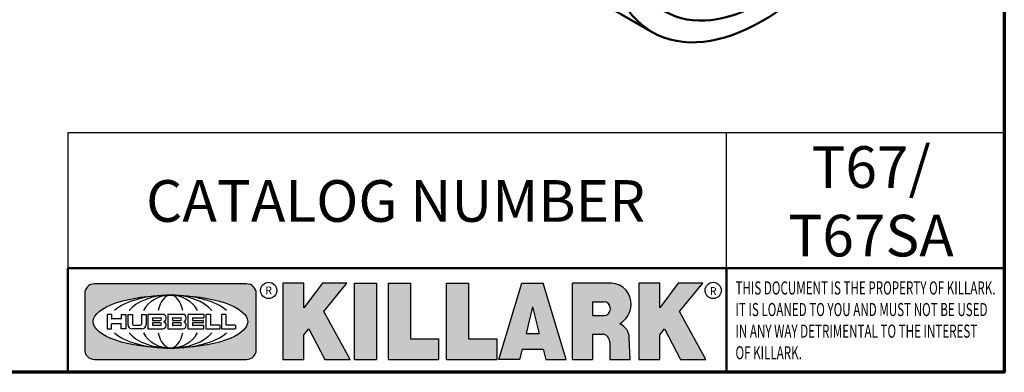
# Model space of a CAD drawing. Units: inches. Extents: x 0.1 to 21.9, y 0.1 to 16.9.
# Drawn here: x 16.9 to 21.6, y 0.4 to 2.1 of the extents above; entities that cross this region are included whole.
import ezdxf

# ---------------------------------------------------------------- set-up
doc = ezdxf.new("R2010")
doc.units = ezdxf.units.IN
doc.header["$MEASUREMENT"] = 0
for name, color, linetype, lineweight in [('256', 7, 'Continuous', 25), ('Border (ANSI)', 7, 'Continuous', 70), ('Hatch (ANSI)', 7, 'Continuous', 18), ('Sketch Geometry (ANSI)', 7, 'Continuous', 25), ('Symbol (ANSI)', 7, 'Continuous', 25), ('Title (ANSI)', 7, 'Continuous', 50), ('Visible (ANSI)', 7, 'Continuous', 50)]:
    doc.layers.add(name, color=color, linetype=linetype, lineweight=lineweight)
doc.styles.add('Note Text (ANSI)', font='tahoma.ttf')

# ---------------------------------------------------------------- blocks, each defined once
blk = doc.blocks.new('Borders Default Border')
at = {"layer": 'Border (ANSI)', "flags": 128}
blk.add_lwpolyline([(0.3937007874015748, 0.3937007874015748), (0.3937007874015748, 16.60629933274637), (21.60629963311623, 16.60629933274637), (21.60629963311623, 0.3937007874015748), (0.3937007874015748, 0.3937007874015748)], dxfattribs=at)
blk = doc.blocks.new('Title Blocks Web Title Block')
at = {"layer": 'Hatch (ANSI)'}
h = blk.add_hatch(color=256, dxfattribs=at)
edge = h.paths.add_edge_path(flags=0)
edge.add_ellipse((12.29588673067046, 2.130043194074673), major_axis=(-0.371093749999998, 0), ratio=0.3421052631578949, start_angle=0, end_angle=360)
edge = h.paths.add_edge_path()
edge.add_line((12.66169529232895, 2.311437519402524), (11.93003588844985, 2.311442776948212))
edge.add_arc((11.93003588844985, 2.265072728872298), 0.04637004807591413, 90.00000000000173, 180)
edge.add_line((11.88366584037393, 2.265072728872298), (11.88366584037393, 1.995096023559378))
edge.add_arc((11.93005255327688, 1.995105366750436), 0.04638671384389817, 180.01154049023, 270.0321256524648)
edge.add_line((11.93007856223221, 1.948718660198127), (12.66169541497579, 1.94872059529146))
edge.add_arc((12.66169529232912, 1.995090643367212), 0.04637004807591415, 270.0001515447362, 360.0001515442209)
edge.add_line((12.70806534040487, 1.995090766013882), (12.70806534040486, 2.26506747132661))
edge.add_arc((12.66169529232895, 2.26506747132661), 0.04637004807591413, 0, 90)
for points in [[(12.96058648814373, 2.094813947334188), (13.03720755176625, 1.948684820212686), (13.15889982533309, 1.948684820212686), (13.03270042981223, 2.178888242574031), (13.1436551499866, 2.314895757712684), (13.02639046291499, 2.314895757712684), (12.93714946549799, 2.195903275974886), (12.93714946549799, 2.314895757712684), (12.83618994716209, 2.314895757712684), (12.83618994716209, 1.948684820212686), (12.93714946549799, 1.948684820212686), (12.93714946549799, 2.06678918225424)], [(13.18072009888702, 2.314895757712684), (13.28598433966694, 2.314895757712684), (13.28598433966694, 1.948684820212686), (13.18072009888702, 1.948684820212686)], [(13.58414833878594, 2.047894089429565), (13.58414833878594, 1.948684820212686), (13.34355389866332, 1.948684820212686), (13.34355389866332, 2.314895757712684), (13.44881813944325, 2.314895757712684), (13.44881813944325, 2.047894089429565)], [(13.62246812129659, 2.314895757712684), (13.72773236207652, 2.314895757712684), (13.72773236207652, 2.047894089429565), (13.86306256141921, 2.047894089429565), (13.86306256141921, 1.948684820212686), (13.62246812129659, 1.948684820212686)], [(14.85276861725282, 2.314895757712684), (14.73550393018121, 2.314895757712684), (14.6462629327642, 2.195903275974886), (14.6462629327642, 2.314895757712684), (14.5453034144283, 2.314895757712684), (14.5453034144283, 1.948684820212686), (14.6462629327642, 1.948684820212686), (14.6462629327642, 2.06678918225424), (14.66969995540993, 2.094813947334188), (14.74632101903247, 1.948684820212686), (14.8680132925993, 1.948684820212686), (14.74181389707844, 2.178888242574031)]]:
    blk.add_hatch(color=256, dxfattribs=at).paths.add_polyline_path(points)
h = blk.add_hatch(color=256, dxfattribs=at)
h.paths.add_polyline_path([(14.06761072641867, 2.073876139823644), (14.03591680916014, 2.200734982918839), (14.0042228919016, 2.073876139823644)], flags=0)
h.paths.add_polyline_path([(14.19627346714012, 1.948684820212686), (14.08589235263732, 2.314895757712684), (13.9842165254552, 2.314895757712684), (13.87383540993606, 1.948684820212686), (13.97291365198852, 1.948557015615572), (13.9850534987736, 1.997148261246238), (14.08678011954667, 1.997148261246238), (14.09891941067401, 1.948559239704733)])
h = blk.add_hatch(color=256, dxfattribs=at)
edge = h.paths.add_edge_path(flags=0)
edge.add_ellipse((14.37950248997309, 2.192306275249751), major_axis=(-3.924806587742057e-17, -0.03350373801470972), ratio=0.8999999999999966, start_angle=0, end_angle=180.0000000000001)
edge.add_line((14.37950248997309, 2.225810013264462), (14.32355063612961, 2.225810013264462))
edge.add_line((14.32355063612961, 2.225810013264462), (14.32355063612961, 2.158802537235042))
edge.add_line((14.32355063612961, 2.158802537235042), (14.37950248997309, 2.158802537235042))
edge = h.paths.add_edge_path()
edge.add_line((14.2267719096769, 2.314895757712684), (14.41469150745917, 2.314895757712686))
edge.add_arc((14.40917573071451, 2.215364969068017), 0.09968350756934116, -2.8669002037531754, 86.8280388075471, ccw=False)
edge.add_arc((14.39639961198993, 2.215863399477599), 0.1124686540556427, 300.90553714876785, 357.20503416005675, ccw=False)
edge.add_arc((14.42751349469828, 2.051600039837974), 0.07281665539126204, 0.07220526268400818, 68.5293060284431, ccw=False)
edge.add_line((14.50033009226754, 2.051691804787915), (14.50509051418318, 1.948684820212686))
edge.add_line((14.50509051418318, 1.948684820212686), (14.40615760796787, 1.948684820212686))
edge.add_line((14.40615760796787, 1.948684820212686), (14.40615760796787, 2.031107463683006))
edge.add_ellipse((14.37122108453037, 2.031107463683013), major_axis=(4.547389683306676e-17, 0.03881835937499033), ratio=0.9000000000000166, start_angle=269.9999999999892, end_angle=360.0000000000093)
edge.add_line((14.37122108453037, 2.069925823058007), (14.32355063612961, 2.069925823058007))
edge.add_line((14.32355063612961, 2.069925823058007), (14.32355063612961, 1.948684820212686))
edge.add_line((14.32355063612961, 1.948684820212686), (14.2267719096769, 1.948684820212686))
edge.add_line((14.2267719096769, 1.948684820212686), (14.2267719096769, 2.314895757712684))
at = {"layer": '256', "color": 3, "linetype": 'Continuous', "true_color": 0x00ff00}
for p, q in [((12.66169529232895, 2.311437519402524), (11.93003588844985, 2.311442776948212)), ((12.83618994716209, 2.314895757712684), (12.83618994716209, 1.948684820212686)), ((12.93714946549799, 2.314895757712684), (12.83618994716209, 2.314895757712684)), ((13.02639046291499, 2.314895757712684), (12.93714946549799, 2.195903275974886)), ((12.93714946549799, 2.195903275974886), (12.93714946549799, 2.314895757712684)), ((13.1436551499866, 2.314895757712684), (13.02639046291499, 2.314895757712684)), ((13.03270042981223, 2.178888242574031), (13.1436551499866, 2.314895757712684)), ((13.18072009888702, 1.948684820212686), (13.18072009888702, 2.314895757712684)), ((13.18072009888702, 2.314895757712684), (13.28598433966694, 2.314895757712684)), ((13.28598433966694, 2.314895757712684), (13.28598433966694, 1.948684820212686)), ((13.34355389866332, 1.948684820212686), (13.34355389866332, 2.314895757712684)), ((13.34355389866332, 2.314895757712684), (13.44881813944325, 2.314895757712684)), ((13.44881813944325, 2.314895757712684), (13.44881813944325, 2.047894089429565)), ((13.62246812129659, 1.948684820212686), (13.62246812129659, 2.314895757712684)), ((13.62246812129659, 2.314895757712684), (13.72773236207652, 2.314895757712684)), ((13.72773236207652, 2.314895757712684), (13.72773236207652, 2.047894089429565)), ((13.87383540993606, 1.948684820212686), (13.9842165254552, 2.314895757712684)), ((13.9842165254552, 2.314895757712684), (14.08589235263732, 2.314895757712684)), ((14.19627346714012, 1.948684820212686), (14.08589235263732, 2.314895757712684)), ((14.2267719096769, 1.948684820212686), (14.2267719096769, 2.314895757712684)), ((14.41469150745917, 2.314895757712687), (14.2267719096769, 2.314895757712684)), ((14.5453034144283, 2.314895757712684), (14.5453034144283, 1.948684820212686)), ((14.6462629327642, 2.314895757712684), (14.5453034144283, 2.314895757712684)), ((14.6462629327642, 2.195903275974886), (14.6462629327642, 2.314895757712684)), ((14.73550393018121, 2.314895757712684), (14.6462629327642, 2.195903275974886)), ((14.85276861725282, 2.314895757712684), (14.73550393018121, 2.314895757712684)), ((14.74181389707844, 2.178888242574031), (14.85276861725282, 2.314895757712684)), ((11.88366584037393, 2.265072728872298), (11.88366584037393, 1.995096023559378)), ((12.70806534040487, 1.995090766013882), (12.70806534040486, 2.26506747132661)), ((14.32355063612961, 2.225810013264462), (14.37950248997309, 2.225810013264462)), ((14.32355063612961, 2.225810013264462), (14.32355063612961, 2.158802537235042)), ((13.15889982533309, 1.948684820212686), (13.03270042981223, 2.178888242574031)), ((14.03591680916014, 2.200734982918839), (14.0042228919016, 2.073876139823644)), ((14.03591680916014, 2.200734982918839), (14.06761072641867, 2.073876139823644)), ((14.8680132925993, 1.948684820212686), (14.74181389707844, 2.178888242574031)), ((12.01313247520132, 2.165078290976845), (11.99087485286994, 2.165078290976845)), ((11.99087485286994, 2.165078290976845), (11.99087485286994, 2.095008113660179)), ((12.01313247520132, 2.165078290976845), (12.01313247520132, 2.144057222880684)), ((12.05764771884544, 2.142820688290549), (12.01436900979145, 2.142820688290549)), ((12.05888425343558, 2.165078290976845), (12.05888425343558, 2.144057222880684)), ((12.05888425343558, 2.165078290976845), (12.08114187576696, 2.165078290976845)), ((12.08114187576696, 2.165078290976845), (12.08114187576696, 2.095008113660179)), ((12.09103416267437, 2.165078290976845), (12.09103416267437, 2.115617015637719)), ((12.09103416267437, 2.165078290976845), (12.1132917663793, 2.165078290976845)), ((12.1132917663793, 2.165078290976845), (12.1132917663793, 2.118667134322487)), ((12.15698265086515, 2.165078290976845), (12.1792403011362, 2.165078290976845)), ((12.15698265086515, 2.165078290976845), (12.15698265086515, 2.118667134322487)), ((12.1792403011362, 2.165078290976845), (12.1792403011362, 2.115617015637719)), ((12.25879064882028, 2.165078199756021), (12.18665949616236, 2.165078199756021)), ((12.18665949616236, 2.165078199756021), (12.18665949616236, 2.095008113660179)), ((12.20891713712019, 2.146942534722649), (12.20891713712019, 2.137050249852501)), ((12.21015367171032, 2.148179069312783), (12.24642533323033, 2.148179069312783)), ((12.21015367171032, 2.135813715262367), (12.24642533323033, 2.135813715262367)), ((12.35565251791704, 2.165078199756021), (12.28352136525912, 2.165078199756021)), ((12.28352136525912, 2.165078199756021), (12.28352136525912, 2.095008113660179)), ((12.30577900621695, 2.146942534722649), (12.30577900621695, 2.137050249852501)), ((12.30701554080708, 2.148179069312783), (12.34328720232709, 2.148179069312783)), ((12.30701554080708, 2.135813715262367), (12.34328720232709, 2.135813715262367)), ((12.45497407260936, 2.165078290976845), (12.37955890211862, 2.165078290976845)), ((12.37955890211862, 2.165078290976845), (12.37955890211862, 2.095008113660179)), ((12.40181650582355, 2.146929033078514), (12.40181650582355, 2.137063751496636)), ((12.40306650582355, 2.148179033078514), (12.45497407260936, 2.148179033078514)), ((12.40306650582355, 2.135813751496636), (12.45167659464878, 2.135813751496635)), ((12.45292659464878, 2.134563751496636), (12.45292659464878, 2.125522653140389)), ((12.45622407260936, 2.163828290976845), (12.45622407260936, 2.149429033078514)), ((12.48631302086989, 2.165078286902308), (12.46529195073646, 2.165078286902308)), ((12.46529195073646, 2.165078286902308), (12.46529195073646, 2.095008113660179)), ((12.48754955546003, 2.163841752312174), (12.48754955546003, 2.114380476973048)), ((12.56132948963324, 2.165078286902308), (12.54030841949981, 2.165078286902308)), ((12.54030841949981, 2.165078286902308), (12.54030841949981, 2.095008113660179)), ((12.56256602422337, 2.163841752312174), (12.56256602422337, 2.114380476973048)), ((14.32355063612961, 2.158802537235042), (14.37950248997309, 2.158802537235042)), ((11.99087485286994, 2.095008113660179), (12.01313247520132, 2.095008113660179)), ((12.01313247520132, 2.095008113660179), (12.01313247520132, 2.119326510705315)), ((12.01436900979145, 2.120563045295449), (12.05764771884544, 2.120563045295449)), ((12.05888425343558, 2.095008113660179), (12.05888425343558, 2.119326510705315)), ((12.08114187576696, 2.095008113660179), (12.05888425343558, 2.095008113660179)), ((12.15698268811805, 2.095008104346954), (12.11164307396514, 2.095008104346953)), ((12.11840277619315, 2.113556124508642), (12.1518716410513, 2.113556124508642)), ((12.15863138984543, 2.095008104346954), (12.15698268811805, 2.095008104346954)), ((12.18665949616236, 2.095008113660179), (12.25879069033665, 2.095008113660179)), ((12.20891713712019, 2.123036154784523), (12.20891713712019, 2.113143869914376)), ((12.24642533323033, 2.124272689374658), (12.21015367171032, 2.124272689374658)), ((12.24642533323033, 2.111907335324241), (12.21015367171032, 2.111907335324241)), ((12.28352136525912, 2.095008113660179), (12.35565255943341, 2.095008113660179)), ((12.30577900621695, 2.123036154784523), (12.30577900621695, 2.113143869914376)), ((12.34328720232709, 2.124272689374658), (12.30701554080708, 2.124272689374658)), ((12.34328720232709, 2.111907335324241), (12.30701554080708, 2.111907335324241)), ((12.37955890211862, 2.095008113660179), (12.45497407260936, 2.095008113660179)), ((12.40181650582355, 2.123022653140389), (12.40181650582355, 2.11315737155851)), ((12.45167659464878, 2.124272653140389), (12.40306650582355, 2.124272653140388)), ((12.45497407260936, 2.11190737155851), (12.40306650582355, 2.11190737155851)), ((12.45622407260936, 2.096258113660179), (12.45622407260936, 2.11065737155851)), ((12.46529195073646, 2.095008113660179), (12.53247703972858, 2.095008113660179)), ((12.53247703972858, 2.113143942382913), (12.48878609005016, 2.113143942382913)), ((12.53371357431871, 2.111907407792779), (12.53371357431871, 2.096244648250314)), ((12.54030841949981, 2.095008113660179), (12.60749343398613, 2.095008113660179)), ((12.60749343398613, 2.113143942382913), (12.56380255881351, 2.113143942382911)), ((12.60872996857626, 2.111907407792779), (12.60872996857626, 2.096244648250314)), ((12.93714946549799, 2.06678918225424), (12.96058648814373, 2.094813947334188)), ((12.96058648814373, 2.094813947334188), (13.03720755176625, 1.948684820212686)), ((14.6462629327642, 2.06678918225424), (14.66969995540993, 2.094813947334188)), ((14.66969995540993, 2.094813947334188), (14.74632101903247, 1.948684820212686)), ((12.93714946549799, 1.948684820212686), (12.93714946549799, 2.06678918225424)), ((13.44881813944325, 2.047894089429565), (13.58414833878594, 2.047894089429565)), ((13.58414833878594, 2.047894089429565), (13.58414833878594, 1.948684820212686)), ((13.72773236207652, 2.047894089429565), (13.86306256141921, 2.047894089429565)), ((13.86306256141921, 2.047894089429565), (13.86306256141921, 1.948684820212686)), ((14.0042228919016, 2.073876139823644), (14.06761072641867, 2.073876139823644)), ((14.32355063612961, 2.069925823058007), (14.32355063612961, 1.948684820212686)), ((14.32355063612961, 2.069925823058007), (14.37122108453037, 2.069925823058007)), ((14.50509051418318, 1.948684820212686), (14.50033009226754, 2.051691804787915)), ((14.6462629327642, 1.948684820212686), (14.6462629327642, 2.06678918225424)), ((13.9850534987736, 1.997148261246238), (13.97291365198852, 1.948557015615572)), ((13.9850534987736, 1.997148261246238), (14.08678011954667, 1.997148261246238)), ((14.08678011954667, 1.997148261246238), (14.09891941067401, 1.948559239704733)), ((14.40615760796787, 2.031107463683006), (14.40615760796787, 1.948684820212686)), ((11.93007856223221, 1.948718660198127), (12.66169541497579, 1.94872059529146)), ((12.83618994716209, 1.948684820212686), (12.93714946549799, 1.948684820212686)), ((13.03720755176625, 1.948684820212686), (13.15889982533309, 1.948684820212686)), ((13.18072009888702, 1.948684820212686), (13.28598433966694, 1.948684820212686)), ((13.34355389866332, 1.948684820212686), (13.58414833878594, 1.948684820212686)), ((13.62246812129659, 1.948684820212686), (13.86306256141921, 1.948684820212686)), ((13.97291365198852, 1.948557015615572), (13.87383540993606, 1.948684820212686)), ((14.09891941067401, 1.948559239704733), (14.19627346714012, 1.948684820212686)), ((14.2267719096769, 1.948684820212686), (14.32355063612961, 1.948684820212686)), ((14.40615760796787, 1.948684820212686), (14.50509051418318, 1.948684820212686)), ((14.5453034144283, 1.948684820212686), (14.6462629327642, 1.948684820212686)), ((14.74632101903247, 1.948684820212686), (14.8680132925993, 1.948684820212686))]:
    blk.add_line(p, q, dxfattribs=at)
at = {"layer": '256', "color": 3, "linetype": 'Continuous', "lineweight": 25, "true_color": 0x00ff00}
for centre in [(12.76753793498446, 2.279896747777841), (14.90317039743721, 2.279896747777841)]:
    blk.add_circle(centre, 0.0390624999999998, dxfattribs=at)
at = {"layer": '256', "color": 3, "linetype": 'Continuous', "true_color": 0x00ff00}
for centre, radius, start, end in [((11.93003588844985, 2.265072728872298), 0.04637004807591414, 90, 180), ((12.66169529232895, 2.26506747132661), 0.04637004807591414, 0, 90), ((14.40917573071451, 2.215364969068017), 0.09968350756934116, 357.1330997962468, 86.8280388075471), ((14.39639961198993, 2.215863399477599), 0.1124686540556427, 300.905537148768, 357.2050341600569), ((12.01436900979145, 2.144057222880684), 0.001236534590134391, 180, 270), ((12.05764771884544, 2.144057222880684), 0.001236534590134391, 270, 0), ((12.21015367171033, 2.146942534722649), 0.001236534590134391, 90, 180), ((12.21015367171033, 2.137050249852501), 0.001236534590134391, 180, 270), ((12.24642533323033, 2.141996392287575), 0.0061826770252082, 270, 90), ((12.25748225923182, 2.147362051601341), 0.01776439666168788, 294.4712981746656, 85.77620643735688), ((12.25748227635277, 2.112724284730482), 0.01776442131186478, 274.2238665880651, 65.52879867998826), ((12.26529470765818, 2.130043185603494), 0.001236534590134391, 111.5289036188542, 248.4710963811458), ((12.30701554080708, 2.146942534722649), 0.001236534590134391, 90, 180), ((12.30701554080708, 2.137050249852501), 0.001236534590134391, 180, 270), ((12.34328720232709, 2.141996392287575), 0.0061826770252082, 270, 90), ((12.35434412832857, 2.147362051601342), 0.01776439666168788, 294.4712981746656, 85.7762064373388), ((12.35434414544953, 2.112724284730482), 0.01776442131186479, 274.2238665880651, 65.52879867985452), ((12.36215657675493, 2.130043185603494), 0.001236534590134391, 111.5289036189927, 248.4710963831676), ((12.40306650582355, 2.146929033078514), 0.001249999999999994, 90, 180), ((12.40306650582355, 2.137063751496636), 0.001249999999999994, 180, 270), ((12.45167659464878, 2.134563751496636), 0.001249999999999994, 0, 90), ((12.45497407260936, 2.163828290976845), 0.001249999999999994, 0, 90), ((12.45497407260936, 2.149429033078515), 0.001249999999999994, 270, 0), ((12.48631302086989, 2.163841752312174), 0.001236534590134391, 0, 90), ((12.56132948963324, 2.163841752312174), 0.001236534590134391, 0, 90), ((12.01436900979145, 2.119326510705315), 0.001236534590134391, 90, 180), ((12.05764771884544, 2.119326510705315), 0.001236534590134391, 0, 90), ((12.11164307396514, 2.115617015637718), 0.0206089112907647, 180, 270), ((12.11840277619315, 2.118667134322488), 0.005111009813845132, 180, 270), ((12.1518716410513, 2.118667134322488), 0.005111009813845132, 270, 0), ((12.15863138984544, 2.115617015637719), 0.0206089112907647, 270, 0), ((12.21015367171033, 2.123036154784523), 0.001236534590134391, 90, 180), ((12.21015367171033, 2.113143869914376), 0.001236534590134391, 180, 270), ((12.24642533323033, 2.118090012349449), 0.0061826770252082, 270, 90), ((12.30701554080708, 2.123036154784523), 0.001236534590134391, 90, 180), ((12.30701554080708, 2.113143869914376), 0.001236534590134391, 180, 270), ((12.34328720232709, 2.118090012349449), 0.0061826770252082, 270, 90), ((12.40306650582355, 2.123022653140389), 0.001249999999999994, 90, 180), ((12.40306650582355, 2.11315737155851), 0.001249999999999994, 180, 270), ((12.45167659464878, 2.125522653140389), 0.001249999999999994, 270, 0), ((12.45497407260936, 2.11065737155851), 0.001249999999999994, 0, 90), ((12.45497407260936, 2.096258113660179), 0.001249999999999994, 270, 0), ((12.48878609005016, 2.114380476973048), 0.001236534590134391, 180, 270), ((12.53247703972858, 2.111907407792779), 0.001236534590134391, 0, 90), ((12.53247703972858, 2.096244648250314), 0.001236534590134391, 270, 0), ((12.56380255881351, 2.114380476973048), 0.001236534590134391, 180, 270), ((12.60749343398612, 2.111907407792779), 0.001236534590134391, 0, 90), ((12.60749343398612, 2.096244648250314), 0.001236534590134391, 270, 0), ((14.42751349469828, 2.051600039837974), 0.07281665539126204, 0.0722052626840077, 68.52930602844313), ((11.93005255327688, 1.995105366750436), 0.04638671384389818, 180.0115404902299, 270.0321256524648), ((12.66169529232912, 1.995090643367212), 0.04637004807591414, 270.0001515447362, 0.0001515442209321094)]:
    blk.add_arc(centre, radius, start, end, dxfattribs=at)
blk.add_ellipse((12.29588673067046, 2.130043194074673), major_axis=(0.371093749999998, 0), ratio=0.3421052631578949, dxfattribs=at)
for centre, major_axis, ratio, start_param, end_param in [((12.2958867213468, 2.130043202318512), (0.2968749999999984, 0), 0.4276315789473685, 0.4357279325989349, 2.705864720990868), ((12.2958867213468, 2.130043202318512), (0.2187499999999988, 0), 0.5803571428571431, 0.4357279325060421, 2.705864721087481), ((12.2958867213468, 2.130043202318512), (0.1437499999999993, 0), 0.8831521739130436, 0.4357279325429912, 2.705864721044869), ((12.2958867213468, 2.130043202318512), (1.487196625987451e-16, -0.1269531249999994), 0.5169230769230768, 2.00652425933844, 4.276661047846593), ((14.37950248997309, 2.192306275249751), (3.924806587742057e-17, 0.03350373801470972), 0.8999999999999966, 3.141592653589795, 6.283185307179587), ((12.2958867213468, 2.130043202318512), (0.2968749999999984, 0), 0.4276315789473685, 3.577320586188713, 5.847457374580657), ((12.2958867213468, 2.130043202318512), (0.2187499999999988, 0), 0.5803571428571431, 3.577320586092103, 5.847457374673547), ((12.2958867213468, 2.130043202318512), (0.1437499999999993, 0), 0.8831521739130436, 3.577320586134715, 5.847457374636595), ((12.2958867213468, 2.130043202318512), (1.487196625987451e-16, 0.1269531249999994), 0.5169230769230768, 2.006524259332993, 4.27666104784116), ((14.37122108453037, 2.031107463683013), (4.547389683306676e-17, 0.03881835937499033), 0.9000000000000166, 4.712388980384501, 6.283185307179748)]:
    blk.add_ellipse(centre, major_axis=major_axis, ratio=ratio, start_param=start_param, end_param=end_param, dxfattribs=at)
at = {"layer": 'Title (ANSI)'}
for p, q in [((11.80193331660079, 2.386725975483655), (16.30193331660079, 2.386725975483655)), ((11.80193331660079, 2.386725975483655), (11.80193331660079, 1.886725975483656)), ((14.96793331660079, 2.386726695185703), (14.96793331660079, 1.886726695185702))]:
    blk.add_line(p, q, dxfattribs=at)
at = {"layer": 'Title (ANSI)', "insert": (15.01039706426543, 2.323398587084426), "char_height": 0.06299999755198561, "attachment_point": 1, "line_spacing_factor": 0.9878841638565063, "style": 'Note Text (ANSI)'}
blk.add_mtext('\\fTahoma|b0|i1;\\W0.65;\\H0.0630;THIS DOCUMENT IS THE PROPERTY OF KILLARK.\\P\\fTahoma|b0|i1;\\W0.65;\\H0.0630;IT IS LOANED TO YOU AND MUST NOT BE USED\\P\\fTahoma|b0|i1;\\W0.65;\\H0.0630;IN ANY WAY DETRIMENTAL TO THE INTEREST\\P\\fTahoma|b0|i1;\\W0.65;\\H0.0630;OF KILLARK.', dxfattribs=at)
at = {"layer": 'Title (ANSI)', "char_height": 0.03750000119678617, "attachment_point": 5, "style": 'Note Text (ANSI)'}
for insert in [(12.76753793498446, 2.279896747777841), (14.90318168267865, 2.277141903897914)]:
    blk.add_mtext('\\fTahoma|b0|i0;\\H0.0375;R', dxfattribs=dict(at, insert=insert))

msp = doc.modelspace()

# ---------------------------------------------------------------- linework, layer by layer
at = {"layer": 'Sketch Geometry (ANSI)'}
for p, q in [((21.6063012115811, 1.5437008715485), (17.10629965882186, 1.543700871548499)), ((17.10629965882186, 1.543700871548499), (17.10629965882186, 0.8937008715484999)), ((20.27229735946448, 0.8937008715484999), (20.27229735946448, 1.5437008715485)), ((21.6063012115811, 0.8937008715484999), (21.6063012115811, 1.5437008715485)), ((17.10629965882186, 0.8937008715484999), (21.6063012115811, 0.8937008715484999))]:
    msp.add_line(p, q, dxfattribs=at)
at = {"layer": 'Visible (ANSI)'}
msp.add_line((19.1195477805352, 2.486912458118469), (19.91458573953805, 2.027897078472203), dxfattribs=at)
for centre, major_axis, ratio in [((20.44183573953805, 2.941120866762893), (-0.5272499999999999, -0.9132237882906908), 0.5773502691896261), ((20.44617151338386, 2.938617606565874), (-0.4687500000000487, -0.8118988160478838), 0.577350269189626)]:
    msp.add_ellipse(centre, major_axis=major_axis, ratio=ratio, dxfattribs=at)

# ---------------------------------------------------------------- block references
for name, p in [('Borders Default Border', (0, 0)), ('Title Blocks Web Title Block', (5.304365895997631, -1.493025188082081))]:
    msp.add_blockref(name, p)

# ---------------------------------------------------------------- texts
at = {"layer": 'Symbol (ANSI)', "insert": (20.9662510678535, 1.479510777576439), "char_height": 0.2000000063828596, "width": 0.7815235243068904, "attachment_point": 2, "line_spacing_factor": 0.9878842830657959, "style": 'Note Text (ANSI)'}
msp.add_mtext('\\fTahoma|b0|i0;\\H0.2000;T67/\\P\\fTahoma|b0|i0;\\H0.2000;T67SA', dxfattribs=at)
at = {"layer": 'Symbol (ANSI)', "insert": (18.68198804443281, 1.216520422354492), "char_height": 0.2000000063828596, "width": 2.78439790589707, "attachment_point": 5, "style": 'Note Text (ANSI)'}
msp.add_mtext('\\fTahoma|b0|i0;\\H0.2000;CATALOG NUMBER', dxfattribs=at)

doc.saveas('drawing.dxf')
